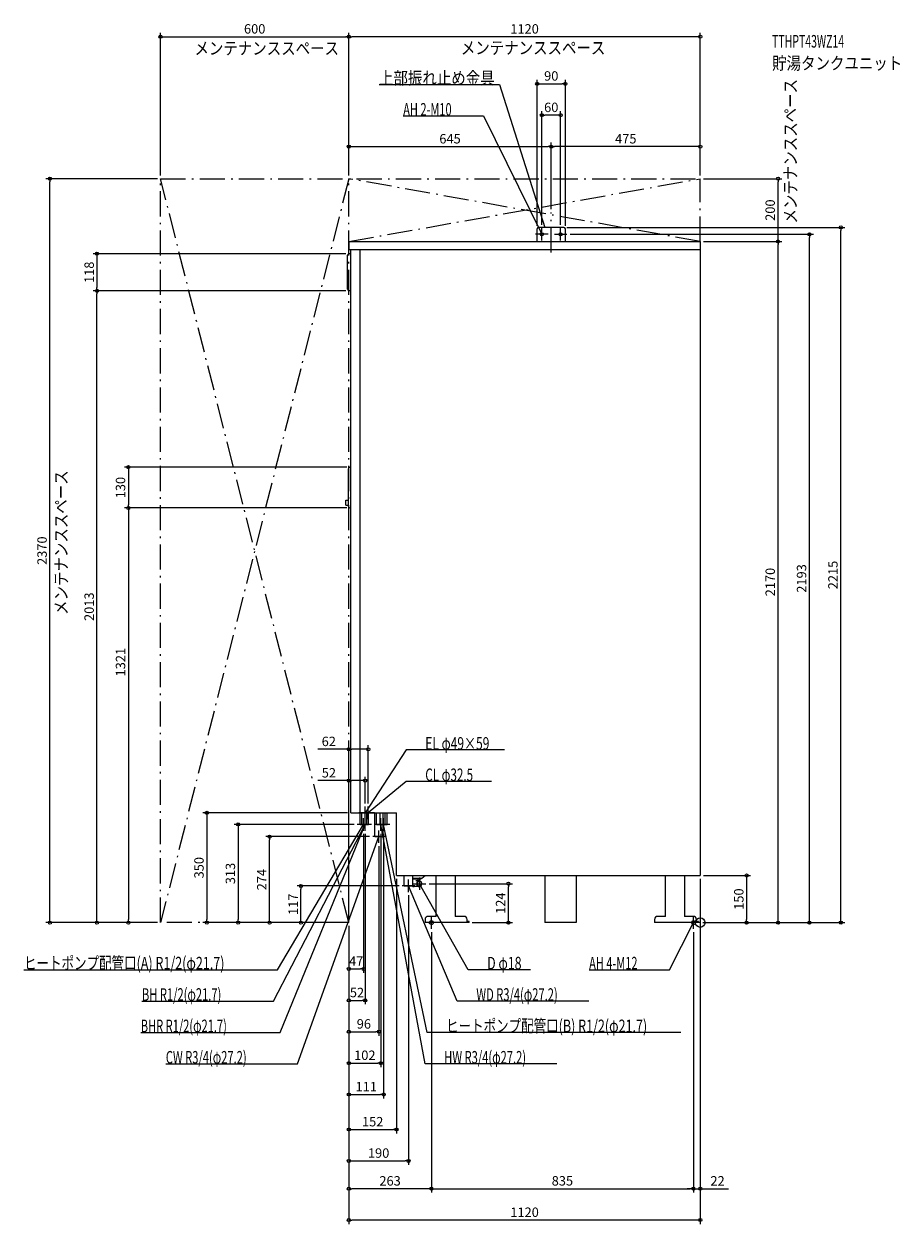
# Model space of a CAD drawing. Extents: x -2155 to 636, y -960 to 2863.
import ezdxf
from ezdxf.enums import TextEntityAlignment as Align

# ---------------------------------------------------------------- set-up
doc = ezdxf.new("R2010")
doc.units = 0
doc.linetypes.add('DASHDOT', pattern=[125, 80, -20, 5, -20])
doc.linetypes.add('DASHED', pattern=[0.75, 0.5, -0.25])
doc.layers.get('DEFPOINTS').update_dxf_attribs({"linetype": 'CONTINUOUS'})
for name, color, linetype in [('ARRANGE', 1, 'CONTINUOUS'), ('BASIS', 6, 'CONTINUOUS'), ('DETAIL', 5, 'CONTINUOUS'), ('ETC', 61, 'CONTINUOUS'), ('FIX', 11, 'CONTINUOUS'), ('NOTE', 4, 'CONTINUOUS'), ('OUTLINE', 3, 'CONTINUOUS'), ('SERVICESPACE', 2, 'CONTINUOUS'), ('SIZE', 30, 'CONTINUOUS')]:
    doc.layers.add(name, color=color, linetype=linetype)
doc.styles.add('STANDARD1', font='MONOTXT', dxfattribs={"bigfont": 'BIGFONT'})

msp = doc.modelspace()

# ---------------------------------------------------------------- linework, layer by layer
at = {"layer": 'ARRANGE', "linetype": 'CONTINUOUS'}
msp.add_circle((0, 0), 15, dxfattribs=at)
at = {"layer": 'BASIS', "linetype": 'DASHDOT'}
msp.add_line((-475, 2134.540027), (-475, 2262.761684), dxfattribs=at)
at = {"layer": 'DEFPOINTS', "color": 30, "linetype": 'CONTINUOUS'}
for p in [(-1120, 2822.4), (-1120, 2822.4), (-430, 2672.4), (-505, 2572.4), (-475, 2472.4), (-475, 2472.4), (-2072.4, 2370), (-1720, 2370), (-1720, 2370), (-1120, 2370), (-1120, 2370), (-1120, 2370), (0, 2370), (0, 2370), (0, 2370), (247.6, 2370), (-475, 2262.761719), (-475, 2262.761719), (-520, 2210), (-505, 2213), (-445, 2213), (-435, 2215), (-430, 2210), (-425, 2193), (347.6, 2193), (447.6, 2215), (0, 2170), (0, 2170), (247.6, 2170), (-1119, 2131), (-1922.4, 2013), (-1922.4, 2013), (-1119, 2013), (-1119, 2013), (-1116.5, 1451), (-1822.4, 1321), (-1116.5, 1321), (-1116.5, 1321), (-1058, 552.4), (-1068, 452.4), (-1114, 350), (-1068, 370), (-1058, 370), (-1093, 313), (-1372.4, 274), (-1073, 293), (-1068, 293), (-1044, 274), (-1018, 293), (-1009, 293), (-1024, 254), (-1272.4, 117), (-968, 150), (-950, 117), (-874.5, 124), (-611.455359, 124), (0, 150), (0, 150), (0, 150), (-930, 97), (-1822.4, 0), (-1720, 0), (-1720, 0), (-1720, 0), (-1572.4, 0), (-1472.4, 0), (-1120, 0), (-1120, 0), (-1120, 0), (-1120, 0), (-1120, 0), (-1120, 0), (-1120, 0), (-1120, 0), (-1120, 0), (-1120, 0), (-1120, 0), (-1120, 0), (-1120, 0), (-1120, 0), (-1120, 0), (-737, 0), (-2, 0), (-2, 0), (-2, 0), (15, 0), (147.6, 0), (-857, -20), (-857, -20), (-22, -20), (-22, -20), (-1073, -147.6), (-1068, -247.6), (-1024, -347.6), (-1018, -447.6), (-1009, -547.6), (-968, -659.133936), (-930, -759.133936), (-1120, -847.6), (-22, -847.6), (-22, -847.6), (-1120, -947.6)]:
    msp.add_point(p, dxfattribs=at)
at = {"layer": 'DETAIL', "linetype": 'CONTINUOUS'}
for p, q in [((-520, 2170), (-520, 2210)), ((-520, 2170), (-520, 2210)), ((-435, 2215), (-515, 2215)), ((-435, 2215), (-515, 2215)), ((-430, 2170), (-430, 2210)), ((-430, 2170), (-430, 2210)), ((-1120, 2170), (-1120, 2144)), ((-1120, 2170), (0, 2170)), ((-1120, 2144), (0, 2144)), ((-1114, 350), (-1114, 2144)), ((-1084, 350), (-1084, 2144)), ((0, 2170), (0, 150)), ((-1124, 2018), (-1124, 2126)), ((-1114, 2131), (-1119, 2131)), ((-1114, 2013), (-1119, 2013)), ((-1121.5, 1326), (-1121.5, 1446)), ((-1116.5, 1451), (-1114, 1451)), ((-1129, 1329.5), (-1129, 1345.5)), ((-1129, 1345.5), (-1121.5, 1345.5)), ((-1129, 1329.5), (-1121.5, 1329.5)), ((-1116.5, 1321), (-1114, 1321)), ((-1114, 350), (-968, 350)), ((-1083.85, 313), (-1083.85, 353)), ((-1078.85, 313), (-1078.85, 350)), ((-1057.15, 313), (-1057.15, 350)), ((-1037.6, 274), (-1037.6, 350)), ((-1010.4, 274), (-1010.4, 350)), ((-1004.4, 313), (-1004.4, 350)), ((-998.15, 313), (-998.15, 350)), ((-968, 150), (-968, 350)), ((-1083.85, 313), (-1062.15, 313)), ((-1078.85, 313), (-1057.15, 313)), ((-1010.4, 313), (-1004.4, 313)), ((-1010.4, 313), (-998.15, 313)), ((-1037.6, 274), (-1010.4, 274)), ((-968, 150), (0, 150)), ((-943.6, 147.28), (-947, 150)), ((-943.6, 117), (-943.6, 150)), ((-943.6, 117), (-916.4, 117)), ((-916.4, 117), (-916.4, 150)), ((-916.4, 142), (-887, 142)), ((-916.4, 140), (-889, 140)), ((-896, 115), (-912, 115)), ((-896, 133), (-906, 133)), ((-900, 140), (-900, 134)), ((-890.5, 130.531973), (-891.5, 131.348469)), ((-890.5, 117.468027), (-891.5, 116.651531)), ((-889, 142), (-889, 140)), ((-887, 142), (-877, 150)), ((-841.499682, 20), (-841.499682, 150)), ((-781.526481, 150), (-781.526481, 20)), ((-495.5, 150), (-495.5, 0)), ((-395.5, 150), (-395.5, 0)), ((-110.499682, 20), (-110.499682, 150)), ((-50.499682, 150), (-50.499682, 20)), ((-877, 10), (-877, 0)), ((-737, 0), (-877, 0)), ((-841.499682, 20), (-867, 20)), ((-753, 20), (-781.499682, 20)), ((-743, 0), (-743, 10)), ((-737, 3.2), (-742.874682, 3.2)), ((-737, 0), (-737, 3.2)), ((-395.5, 0), (-495.5, 0)), ((-146, 10), (-146, 0)), ((-6, 0), (-146, 0)), ((-110.499682, 20), (-136, 20)), ((-22, 20), (-50.499682, 20)), ((-12, 0), (-12, 10)), ((-6, 3.2), (-11.874682, 3.2)), ((-6, 0), (-6, 3.2))]:
    msp.add_line(p, q, dxfattribs=at)
at = {"layer": 'DETAIL', "linetype": 'DASHED'}
for p, q in [((-1062.15, 313), (-1062.15, 350)), ((-1031.6, 313), (-1031.6, 350)), ((-1019.85, 313), (-1019.85, 350)), ((-1031.6, 313), (-1010.4, 313)), ((-1019.85, 313), (-1010.4, 313))]:
    msp.add_line(p, q, dxfattribs=at)
at = {"layer": 'DETAIL', "linetype": 'CONTINUOUS'}
msp.add_lwpolyline([(-891.5, 131.348469), (-892.783659, 132.197979), (-894.183214, 132.752088), (-895.648234, 132.990829), (-897.12593, 132.9056), (-898.563055, 132.499471), (-899.907823, 131.787076), (-901.11178, 130.794086), (-902.131541, 129.556282), (-902.930362, 128.118266), (-903.479458, 126.531854), (-903.759043, 124.854211), (-903.759043, 123.145788), (-903.479457, 121.468145), (-902.930361, 119.881733), (-902.131541, 118.443717), (-901.111779, 117.205913), (-899.907823, 116.212923), (-898.563054, 115.500529), (-897.125929, 115.0944), (-895.648234, 115.009171), (-894.183214, 115.247912), (-892.783658, 115.802021), (-891.499999, 116.651532)], dxfattribs=at)
msp.add_lwpolyline([(-894.5, 116), (-893.148375, 116.153718), (-891.848691, 116.608964), (-890.650897, 117.348243), (-889.601021, 118.343146), (-888.73941, 119.555438), (-888.099175, 120.938533), (-887.70492, 122.439277), (-887.571797, 124), (-887.70492, 125.560723), (-888.099175, 127.061467), (-888.73941, 128.444562), (-889.601021, 129.656854), (-890.650897, 130.651757), (-891.848691, 131.391036), (-893.148375, 131.846282), (-894.5, 132), (-895.851625, 131.846282), (-897.151309, 131.391036), (-898.349103, 130.651757), (-899.398979, 129.656854), (-900.26059, 128.444562), (-900.900825, 127.061467), (-901.29508, 125.560723), (-901.428203, 124), (-901.29508, 122.439277), (-900.900825, 120.938533), (-900.26059, 119.555438), (-899.398979, 118.343146), (-898.349103, 117.348243), (-897.151309, 116.608964), (-895.851625, 116.153718)], close=True, dxfattribs=at)
for centre, radius, start, end in [((-515, 2210), 5, 90, 180), ((-515, 2210), 5, 90, 180), ((-435, 2210), 5, 0, 90), ((-435, 2210), 5, 0, 90), ((-1119, 2126), 5, 90, 180), ((-1119, 2018), 5, 180, 270), ((-1116.5, 1446), 5, 90, 180), ((-1116.5, 1326), 5, 180, 270), ((-912, 127), 12, 236.44269, 270), ((-899, 134), 1, 180.000072, 270), ((-867, 10), 10, 90, 180), ((-753, 10), 10, 0, 90), ((-136, 10), 10, 90, 180), ((-22, 10), 10, 0, 90)]:
    msp.add_arc(centre, radius, start, end, dxfattribs=at)
at = {"layer": 'FIX', "linetype": 'CONTINUOUS'}
for centre, radius in [((-505, 2193), 5), ((-445, 2193), 5), ((-857, 0), 6), ((-22, 0), 6)]:
    msp.add_circle(centre, radius, dxfattribs=at)
at = {"layer": 'NOTE', "linetype": 'CONTINUOUS'}
for p, q in [((-1023.711914, 2670), (-639.461914, 2670)), ((-639.461914, 2670), (-495.000031, 2215)), ((-946.71814, 2570), (-690.46814, 2570)), ((-690.46814, 2570), (-504.999969, 2193)), ((-485, 2193), (-525, 2193)), ((-504.999969, 2193), (-506.317224, 2194.504939)), ((-504.999969, 2193), (-505.388275, 2194.961943)), ((-505, 2173), (-505, 2213)), ((-495.000031, 2215), (-496.078001, 2216.684631)), ((-495.000031, 2215), (-495.091265, 2216.997918)), ((-465, 2193), (-425, 2193)), ((-445, 2173), (-445, 2213)), ((-937.150146, 550), (-1068, 350)), ((-624.400146, 550), (-937.150146, 550)), ((-937.150146, 450), (-1058, 350)), ((-664.900146, 450), (-937.150146, 450)), ((-1048, 350), (-1088, 350)), ((-1038, 350), (-1078, 350)), ((-1068, 330), (-1068, 370)), ((-1068, 350), (-1067.375506, 351.900002)), ((-1068, 350), (-1066.509172, 351.333203)), ((-1058, 330), (-1058, 370)), ((-1058, 350), (-1056.841632, 351.630394)), ((-1058, 350), (-1056.181627, 350.832779)), ((-1359.935669, -250), (-1068, 313)), ((-1346.733032, -150), (-1073, 313)), ((-1339.188599, -350), (-1068, 313)), ((-1053, 313), (-1093, 313)), ((-1048, 313), (-1088, 313)), ((-1073, 313), (-1074.428756, 311.60048)), ((-1073, 313), (-1073.537579, 311.073602)), ((-1073, 293), (-1073, 333)), ((-1068, 313), (-1069.34882, 311.523286)), ((-1068, 313), (-1069.210481, 311.407915)), ((-1068, 313), (-1068.429756, 311.046718)), ((-1068, 313), (-1068.252265, 311.015973)), ((-1068, 293), (-1068, 333)), ((-998, 313), (-1038, 313)), ((-989, 313), (-1029, 313)), ((-1018, 313), (-1018.157516, 311.006212)), ((-1018, 293), (-1018, 333)), ((-876.823059, -450), (-1018, 313)), ((-1018, 313), (-1017.139519, 311.194571)), ((-1009, 313), (-1009.112749, 311.003181)), ((-1009, 293), (-1009, 333)), ((-870.875122, -350), (-1009, 313)), ((-1009, 313), (-1008.099233, 311.214329)), ((-1283.874023, -450), (-1024, 274)), ((-1004, 274), (-1044, 274)), ((-1024, 274), (-1025.139856, 272.356611)), ((-1024, 274), (-1024.165449, 272.006855)), ((-1024, 254), (-1024, 294)), ((-910, 117), (-950, 117)), ((-930, 97), (-930, 137)), ((-774.526672, -250), (-930, 117)), ((-930, 117), (-928.769802, 115.4231)), ((-930, 117), (-929.723067, 115.019266)), ((-914.5, 124), (-874.5, 124)), ((-894.5, 144), (-894.5, 104)), ((-739.941956, -150), (-894.5, 124)), ((-894.5, 124), (-893.100013, 122.571702)), ((-894.5, 124), (-894.001724, 122.063064)), ((-837, 0), (-877, 0)), ((-857, -20), (-857, 20)), ((-98.102264, -150), (-22, 0)), ((-2, 0), (-42, 0)), ((-22, 0), (-23.335688, -1.488602)), ((-22, 0), (-22.412439, -1.957012)), ((-22, -20), (-22, 20)), ((-2154.98291, -150), (-1346.733032, -150)), ((-541.191956, -150), (-739.941956, -150)), ((-354.352264, -150), (-98.102264, -150)), ((-1779.185669, -250), (-1359.935669, -250)), ((-355.276672, -250), (-774.526672, -250)), ((-1782.938599, -350), (-1339.188599, -350)), ((-62.625122, -350), (-870.875122, -350)), ((-1703.124023, -450), (-1283.874023, -450)), ((-457.573059, -450), (-876.823059, -450))]:
    msp.add_line(p, q, dxfattribs=at)
at = {"layer": 'OUTLINE', "linetype": 'CONTINUOUS'}
for p, q in [((-1120, 2170), (0, 2170)), ((-1120, 2170), (-1120, 2144)), ((-1120, 2144), (-1114, 2144)), ((-1114, 350), (-1114, 2144)), ((0, 2170), (0, 150)), ((-1114, 350), (-968, 350)), ((-968, 150), (-968, 350)), ((-968, 150), (0, 150)), ((-841.499682, 20), (-841.499682, 150)), ((-781.526481, 150), (-781.526481, 20)), ((-495.5, 150), (-495.5, 0)), ((-395.5, 150), (-395.5, 0)), ((-110.499682, 20), (-110.499682, 150)), ((-50.499682, 150), (-50.499682, 20)), ((-877, 10), (-877, 0)), ((-737, 0), (-877, 0)), ((-841.499682, 20), (-867, 20)), ((-753, 20), (-781.499682, 20)), ((-743, 0), (-743, 10)), ((-737, 3.2), (-742.874682, 3.2)), ((-737, 0), (-737, 3.2)), ((-395.5, 0), (-495.5, 0)), ((-146, 10), (-146, 0)), ((-6, 0), (-146, 0)), ((-110.499682, 20), (-136, 20)), ((-22, 20), (-50.499682, 20)), ((-12, 0), (-12, 10)), ((-6, 3.2), (-11.874682, 3.2)), ((-6, 0), (-6, 3.2))]:
    msp.add_line(p, q, dxfattribs=at)
for centre, start, end in [((-867, 10), 90, 180), ((-753, 10), 0, 90), ((-136, 10), 90, 180), ((-22, 10), 0, 90)]:
    msp.add_arc(centre, 10, start, end, dxfattribs=at)
at = {"layer": 'SERVICESPACE', "linetype": 'DASHDOT'}
for p, q in [((-1120, 0), (-1720, 2370)), ((-1120, 2370), (-1720, 0)), ((-1720, 2370), (0, 2370)), ((-1720, 0), (-1720, 2370)), ((-1120, 0), (-1120, 2370)), ((-1120, 2170), (0, 2370)), ((0, 2170), (-1120, 2370)), ((0, 2170), (0, 2370)), ((-1120, 2170), (0, 2170)), ((-1120, 0), (-1720, 0))]:
    msp.add_line(p, q, dxfattribs=at)
at = {"layer": 'SIZE', "color": 30, "linetype": 'CONTINUOUS'}
for p, q in [((-1720, 2380), (-1720, 2834.9)), ((-1120, 2380), (-1120, 2834.9)), ((-1120, 2380), (-1120, 2834.9)), ((0, 2380), (0, 2834.9)), ((-1720, 2822.4), (-1710, 2822.4)), ((-1710, 2822.4), (-1130, 2822.4)), ((-1120, 2822.4), (-1130, 2822.4)), ((-1120, 2822.4), (-1110, 2822.4)), ((-10, 2822.4), (-1110, 2822.4)), ((0, 2822.4), (-10, 2822.4)), ((-520, 2220), (-520, 2684.9)), ((-430, 2220), (-430, 2684.9)), ((-520, 2672.4), (-510, 2672.4)), ((-510, 2672.4), (-440, 2672.4)), ((-430, 2672.4), (-440, 2672.4)), ((-505, 2223), (-505, 2584.9)), ((-505, 2572.4), (-495, 2572.4)), ((-455, 2572.4), (-495, 2572.4)), ((-445, 2572.4), (-455, 2572.4)), ((-445, 2223), (-445, 2584.9)), ((-1120, 2380), (-1120, 2484.9)), ((-1120, 2472.4), (-1110, 2472.4)), ((-1110, 2472.4), (-485, 2472.4)), ((-475, 2472.4), (-485, 2472.4)), ((-475, 2272.761719), (-475, 2484.9)), ((-475, 2272.761719), (-475, 2484.9)), ((-475, 2472.4), (-465, 2472.4)), ((-10, 2472.4), (-465, 2472.4)), ((0, 2472.4), (-10, 2472.4)), ((0, 2380), (0, 2484.9)), ((-1730, 2370), (-2084.9, 2370)), ((-2072.4, 2370), (-2072.4, 2360)), ((-2072.4, 10), (-2072.4, 2360)), ((10, 2370), (260.1, 2370)), ((247.6, 2370), (247.6, 2360)), ((247.6, 2180), (247.6, 2360)), ((-425, 2215), (460.1, 2215)), ((-415, 2193), (360.1, 2193)), ((247.6, 2170), (247.6, 2180)), ((347.6, 2193), (347.6, 2183)), ((347.6, 10), (347.6, 2183)), ((447.6, 2215), (447.6, 2205)), ((447.6, 10), (447.6, 2205)), ((10, 2170), (260.1, 2170)), ((10, 2170), (260.1, 2170)), ((247.6, 2170), (247.6, 2160)), ((247.6, 10), (247.6, 2160)), ((-1129, 2131), (-1934.9, 2131)), ((-1922.4, 2131), (-1922.4, 2121)), ((-1922.4, 2121), (-1922.4, 2023)), ((-1129, 2013), (-1934.9, 2013)), ((-1129, 2013), (-1934.9, 2013)), ((-1922.4, 2013), (-1922.4, 2023)), ((-1922.4, 2013), (-1922.4, 2003)), ((-1922.4, 10), (-1922.4, 2003)), ((-1126.5, 1451), (-1834.9, 1451)), ((-1822.4, 1451), (-1822.4, 1441)), ((-1822.4, 1441), (-1822.4, 1331)), ((-1126.5, 1321), (-1834.9, 1321)), ((-1126.5, 1321), (-1834.9, 1321)), ((-1822.4, 1321), (-1822.4, 1331)), ((-1822.4, 1321), (-1822.4, 1311)), ((-1822.4, 1311), (-1822.4, 10)), ((-1120, 552.4), (-1218.801514, 552.4)), ((-1120, 10), (-1120, 564.9)), ((-1120, 552.4), (-1110, 552.4)), ((-1068, 552.4), (-1110, 552.4)), ((-1058, 552.4), (-1068, 552.4)), ((-1058, 380), (-1058, 564.9)), ((-1120, 10), (-1120, 464.9)), ((-1068, 380), (-1068, 464.9)), ((-1120, 452.4), (-1218.507568, 452.4)), ((-1120, 452.4), (-1110, 452.4)), ((-1078, 452.4), (-1110, 452.4)), ((-1068, 452.4), (-1078, 452.4)), ((-1124, 350), (-1584.9, 350)), ((-1572.4, 350), (-1572.4, 340)), ((-1572.4, 340), (-1572.4, 10)), ((-1103, 313), (-1484.9, 313)), ((-1472.4, 313), (-1472.4, 303)), ((-1472.4, 303), (-1472.4, 10)), ((-1054, 274), (-1384.9, 274)), ((-1372.4, 274), (-1372.4, 264)), ((-1073, 283), (-1073, -160.1)), ((-1068, 283), (-1068, -260.1)), ((-1018, 283), (-1018, -460.1)), ((-1009, 283), (-1009, -560.1)), ((-1372.4, 10), (-1372.4, 264)), ((-1024, 244), (-1024, -360.1)), ((-960, 117), (-1284.9, 117)), ((-1272.4, 117), (-1272.4, 107)), ((-968, 140), (-968, -671.633936)), ((-864.5, 124), (-598.955359, 124)), ((-611.455359, 124), (-611.455359, 114)), ((0, 140), (0, -860.1)), ((0, 140), (0, -960.1)), ((10, 150), (160.1, 150)), ((147.6, 150), (147.6, 140)), ((147.6, 140), (147.6, 10)), ((-1272.4, 10), (-1272.4, 107)), ((-930, 87), (-930, -771.633936)), ((-611.455359, 10), (-611.455359, 114)), ((-1730, 0), (-2084.9, 0)), ((-2072.4, 0), (-2072.4, 10)), ((-1730, 0), (-1934.9, 0)), ((-1922.4, 0), (-1922.4, 10)), ((-1730, 0), (-1834.9, 0)), ((-1822.4, 0), (-1822.4, 10)), ((-1130, 0), (-1584.9, 0)), ((-1572.4, 0), (-1572.4, 10)), ((-1130, 0), (-1484.9, 0)), ((-1472.4, 0), (-1472.4, 10)), ((-1130, 0), (-1384.9, 0)), ((-1372.4, 0), (-1372.4, 10)), ((-1130, 0), (-1284.9, 0)), ((-1272.4, 0), (-1272.4, 10)), ((-727, 0), (-598.955359, 0)), ((-611.455359, 0), (-611.455359, 10)), ((8, 0), (460.1, 0)), ((8, 0), (260.1, 0)), ((8, 0), (160.1, 0)), ((25, 0), (360.1, 0)), ((147.6, 0), (147.6, 10)), ((247.6, 0), (247.6, 10)), ((347.6, 0), (347.6, 10)), ((447.6, 0), (447.6, 10)), ((-1120, -10), (-1120, -771.633936)), ((-1120, -10), (-1120, -671.633936)), ((-1120, -10), (-1120, -360.1)), ((-1120, -10), (-1120, -260.1)), ((-1120, -10), (-1120, -160.1)), ((-1120, -10), (-1120, -460.1)), ((-1120, -10), (-1120, -560.1)), ((-1120, -10), (-1120, -860.1)), ((-1120, -10), (-1120, -960.1)), ((-857, -30), (-857, -860.1)), ((-857, -30), (-857, -860.1)), ((-22, -30), (-22, -860.1)), ((-22, -30), (-22, -860.1)), ((-1120, -147.6), (-1110, -147.6)), ((-1110, -147.6), (-1083, -147.6)), ((-1073, -147.6), (-1083, -147.6)), ((-1120, -247.6), (-1110, -247.6)), ((-1110, -247.6), (-1078, -247.6)), ((-1068, -247.6), (-1078, -247.6)), ((-1120, -347.6), (-1110, -347.6)), ((-1110, -347.6), (-1034, -347.6)), ((-1024, -347.6), (-1034, -347.6)), ((-1120, -447.6), (-1110, -447.6)), ((-1110, -447.6), (-1028, -447.6)), ((-1018, -447.6), (-1028, -447.6)), ((-1120, -547.6), (-1110, -547.6)), ((-1110, -547.6), (-1019, -547.6)), ((-1009, -547.6), (-1019, -547.6)), ((-1120, -659.133936), (-1110, -659.133936)), ((-1110, -659.133936), (-978, -659.133936)), ((-968, -659.133936), (-978, -659.133936)), ((-1120, -759.133936), (-1110, -759.133936)), ((-1110, -759.133936), (-940, -759.133936)), ((-930, -759.133936), (-940, -759.133936)), ((-1120, -847.6), (-1110, -847.6)), ((-867, -847.6), (-1110, -847.6)), ((-857, -847.6), (-867, -847.6)), ((-857, -847.6), (-847, -847.6)), ((-847, -847.6), (-32, -847.6)), ((-32, -847.6), (-42, -847.6)), ((-22, -847.6), (-32, -847.6)), ((-22, -847.6), (-32, -847.6)), ((-22, -847.6), (0, -847.6)), ((0, -847.6), (10, -847.6)), ((10, -847.6), (90, -847.6)), ((-1120, -947.6), (-1110, -947.6)), ((-10, -947.6), (-1110, -947.6)), ((0, -947.6), (-10, -947.6))]:
    msp.add_line(p, q, dxfattribs=at)
for centre in [(-1720, 2822.4), (-1120, 2822.4), (-1120, 2822.4), (0, 2822.4), (-520, 2672.4), (-430, 2672.4), (-505, 2572.4), (-445, 2572.4), (-1120, 2472.4), (-475, 2472.4), (-475, 2472.4), (0, 2472.4), (-2072.4, 2370), (247.6, 2370), (447.6, 2215), (347.6, 2193), (247.6, 2170), (247.6, 2170), (-1922.4, 2131), (-1922.4, 2013), (-1922.4, 2013), (-1822.4, 1451), (-1822.4, 1321), (-1822.4, 1321), (-1120, 552.4), (-1058, 552.4), (-1120, 452.4), (-1068, 452.4), (-1572.4, 350), (-1472.4, 313), (-1372.4, 274), (147.6, 150), (-1272.4, 117), (-611.455359, 124), (-2072.4, 0), (-1922.4, 0), (-1822.4, 0), (-1572.4, 0), (-1472.4, 0), (-1372.4, 0), (-1272.4, 0), (-611.455359, 0), (147.6, 0), (247.6, 0), (347.6, 0), (447.6, 0), (-1120, -147.6), (-1073, -147.6), (-1120, -247.6), (-1068, -247.6), (-1120, -347.6), (-1024, -347.6), (-1120, -447.6), (-1018, -447.6), (-1120, -547.6), (-1009, -547.6), (-1120, -659.133936), (-968, -659.133936), (-1120, -759.133936), (-930, -759.133936), (-1120, -847.6), (-857, -847.6), (-857, -847.6), (-22, -847.6), (-22, -847.6), (0, -847.6), (-1120, -947.6), (0, -947.6)]:
    msp.add_circle(centre, 5, dxfattribs=at)

# ---------------------------------------------------------------- texts
at = {"layer": 'ETC', "linetype": 'CONTINUOUS', "style": 'STANDARD1'}
for s, width, p in [('TTHPT43WZ14', 0.6125, (228.886475, 2787.904053)), ('貯湯タンクユニット', 0.84375, (228.886475, 2717.904053))]:
    msp.add_text(s, height=40, rotation=0.000003, dxfattribs=dict(at, width=width)).set_placement(p)
at = {"layer": 'NOTE', "linetype": 'CONTINUOUS', "style": 'STANDARD1'}
for s, rotation, width, p in [('メンテナンススペース', 0.000003, 0.84375, (-1611.740601, 2765.466797)), ('メンテナンススペース', 0.000003, 0.84375, (-763.057617, 2766.934326)), ('上部振れ止め金具', 0.000003, 0.84375, (-1023.711914, 2671)), ('メンテナンススペース', 90.000005, 0.84375, (307.162689, 2227.299316)), ('AH 2-M10', 359.999996, 0.644737, (-946.71814, 2571)), ('メンテナンススペース', 90.000005, 0.84375, (-2016.583496, 980.398804)), ('EL φ49×59', 0.000003, 0.701389, (-876.400146, 551)), ('CL φ32.5', 0.000003, 0.679487, (-876.400146, 451)), ('ヒートポンプ配管口(A) R1/2(φ21.7)', 359.999996, 0.730469, (-2154.983154, -148.999939)), ('D φ18', 359.999996, 0.721354, (-679.191956, -149)), ('AH 4-M12', 359.999992, 0.644737, (-354.352264, -148.999969)), ('BH R1/2(φ21.7)', 0.000003, 0.650362, (-1779.185669, -249.000015)), ('WD R3/4(φ27.2)', 359.999996, 0.650362, (-713.776672, -249)), ('BHR R1/2(φ21.7)', 0.000003, 0.647804, (-1782.938599, -349.000031)), ('ヒートポンプ配管口(B) R1/2(φ21.7)', 0.000003, 0.730469, (-810.125122, -349)), ('CW R3/4(φ27.2)', 0.000003, 0.650362, (-1703.124023, -449.000031)), ('HW R3/4(φ27.2)', 0.000003, 0.650362, (-816.073059, -449))]:
    msp.add_text(s, height=40, rotation=rotation, dxfattribs=dict(at, width=width)).set_placement(p)
at = {"layer": 'SIZE', "color": 30, "linetype": 'CONTINUOUS'}
for s, p in [('600', (-1420, 2832.4)), ('1120', (-560, 2832.4)), ('90', (-475, 2682.4)), ('60', (-475, 2582.4)), ('645', (-797.5, 2482.4)), ('475', (-237.5, 2482.4)), ('62', (-1183.801514, 562.4)), ('52', (-1183.507568, 462.4)), ('47', (-1096.5, -137.6)), ('52', (-1094, -237.6)), ('96', (-1072, -337.6)), ('102', (-1069, -437.6)), ('111', (-1064.5, -537.6)), ('152', (-1044, -649.133936)), ('190', (-1025, -749.133936)), ('263', (-988.5, -837.6)), ('835', (-439.5, -837.6)), ('22', (55, -837.6)), ('1120', (-560, -937.6))]:
    msp.add_text(s, height=30, dxfattribs=at).set_placement(p, align=Align.CENTER)
for s, p in [('200', (237.6, 2270)), ('118', (-1932.4, 2072)), ('130', (-1832.4, 1386)), ('2370', (-2082.4, 1185)), ('2215', (437.6, 1107.5)), ('2170', (237.6, 1085)), ('2193', (337.6, 1096.5)), ('2013', (-1932.4, 1006.5)), ('1321', (-1832.4, 829.822082)), ('350', (-1582.4, 175)), ('313', (-1482.4, 156.5)), ('274', (-1382.4, 137)), ('117', (-1282.4, 58.5)), ('124', (-621.455359, 62)), ('150', (137.6, 75))]:
    msp.add_text(s, height=30, rotation=90, dxfattribs=at).set_placement(p, align=Align.CENTER)

doc.saveas('drawing.dxf')
